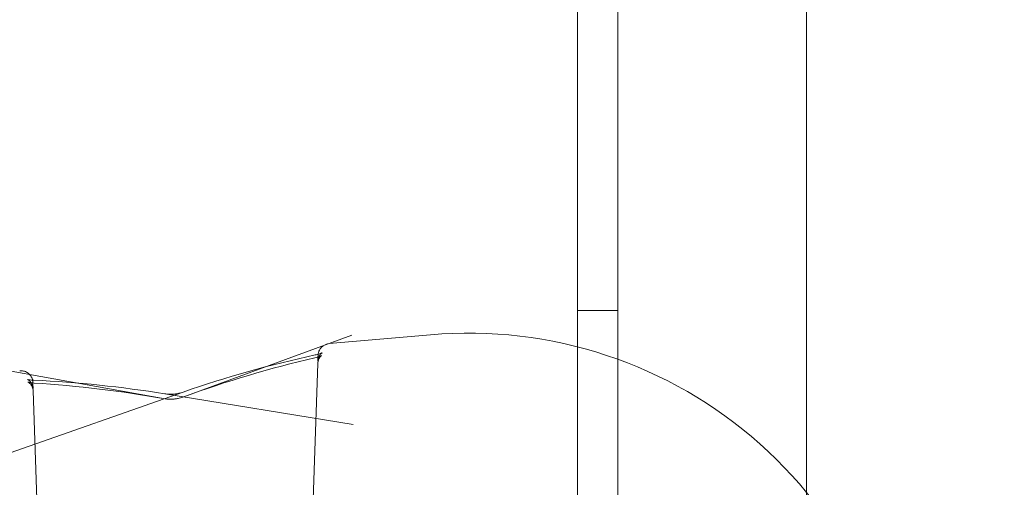
# Model space of a CAD drawing. Extents: x -883 to 0, y 0 to 446.
# Drawn here: x -481 to -479, y 144 to 146 of the extents above; entities that cross this region are included whole.
import ezdxf

# ---------------------------------------------------------------- set-up
doc = ezdxf.new("R2010")
doc.units = 0
doc.header["$MEASUREMENT"] = 0
doc.header["$PDMODE"] = 64
doc.styles.get("Standard").update_dxf_attribs({"font": 'Helvetica LT 57 Condensed_0.ttf'})
doc.dimstyles.new('FEET-METERS', dxfattribs={"dimtxt": 9, "dimasz": 7, "dimexe": 3, "dimexo": 3, "dimgap": 3, "dimtad": 0, "dimdec": 1, "dimzin": 3, "dimdsep": 46, "dimlunit": 4, "dimtxsty": 'Standard', "dimcen": 0.09, "dimadec": 0, "dimazin": 0, "dimtfac": 2, "dimtdec": 1, "dimtofl": 0, "dimtmove": 0, "dimatfit": 3, "dimfxl": 1, "dimfrac": 2, "dimtolj": 1, "dimtzin": 3, "dimarcsym": 0})

# ---------------------------------------------------------------- blocks, each defined once
blk = doc.blocks.new('*D89')
at = {"color": 0, "lineweight": -2, "transparency": 16777216}
for p, q in [((-638.449, 180.0558), (-638.449, 435.6909)), ((-300.4657, 117.5771), (-300.4657, 435.6909)), ((-631.449, 432.6909), (-451.5689, 432.6909)), ((-307.4657, 432.6909), (-379.6698, 432.6909))]:
    blk.add_line(p, q, dxfattribs=at)
at = {"color": 0, "lineweight": 0, "transparency": 16777216}
for points in [[(-631.449, 433.8575), (-631.449, 431.5242), (-638.449, 432.6909)], [(-307.4657, 433.8575), (-307.4657, 431.5242), (-300.4657, 432.6909)]]:
    blk.add_solid(points, dxfattribs=at)
at = {"layer": 'DEFPOINTS', "color": 0, "lineweight": 0, "transparency": 16777216}
for p in [(-638.449, 432.6909), (-638.449, 177.0558), (-300.4657, 114.5771)]:
    blk.add_point(p, dxfattribs=at)
at = {"color": 0, "lineweight": 0, "transparency": 16777216, "insert": (-415.6194, 432.6909), "char_height": 9, "attachment_point": 5}
blk.add_mtext('\\A1;28\'-2" [8.6M]', dxfattribs=at)
blk = doc.blocks.new('new block')
at = {"color": 0, "linetype": 'Continuous', "lineweight": 0}
for p, q in [((-479.9058, 179.7382), (-479.9058, 136.8582)), ((-479.4194, 137.1082), (-479.4194, 179.4882)), ((-480.0098, 144.7044), (-480.0098, 171.8712)), ((-479.9058, 144.7982), (-480.0098, 144.7982)), ((-481.0275, 144.5751), (-480.592, 144.7346)), ((-480.6506, 144.7128), (-480.3893, 144.7357)), ((-480.0098, 136.8582), (-480.0098, 144.7044)), ((-481.0737, 144.5706), (-481.554, 144.6565)), ((-480.6797, 144.6619), (-480.6969, 144.1693)), ((-481.0271, 144.5879), (-481.4729, 144.4316)), ((-481.4138, 144.5913), (-481.399, 144.1693)), ((-481.0742, 144.5834), (-480.5883, 144.5044))]:
    blk.add_line(p, q, dxfattribs=at)
blk.add_arc((-480.2908, 143.6107), 1.1293, 1.6309, 95, dxfattribs=at)
for points, knots in [([(-480.6789, 144.6855), (-480.6788, 144.6857), (-480.6788, 144.686), (-480.6787, 144.6866), (-480.6786, 144.6872), (-480.6784, 144.6884), (-480.6782, 144.689), (-480.6777, 144.691), (-480.6772, 144.6923), (-480.6756, 144.6963), (-480.6741, 144.6988), (-480.6705, 144.7034), (-480.6684, 144.7054), (-480.6639, 144.7086), (-480.6615, 144.7099), (-480.6563, 144.7119), (-480.6534, 144.7126), (-480.6506, 144.7128)], [0.17449467, 0.17449467, 0.17449467, 0.17449467, 0.17586741, 0.17586741, 0.17804519, 0.17804519, 0.18020849, 0.18020849, 0.18453241, 0.18453241, 0.19319688, 0.19319688, 0.20184895, 0.20184895, 0.20987966, 0.20987966, 0.2185124, 0.2185124, 0.2185124, 0.2185124]), ([(-480.6873, 144.6763), (-480.6831, 144.6773), (-480.6794, 144.6783), (-480.675, 144.6798), (-480.6737, 144.6803), (-480.6718, 144.681), (-480.6711, 144.6814), (-480.6702, 144.6818), (-480.6699, 144.6819), (-480.6698, 144.682), (-480.6698, 144.682), (-480.6698, 144.682), (-480.6698, 144.682), (-480.6702, 144.6818), (-480.6708, 144.6813), (-480.6724, 144.6798), (-480.6733, 144.6789), (-480.6751, 144.6766), (-480.676, 144.6751), (-480.6778, 144.6715), (-480.6786, 144.6692), (-480.6794, 144.6653), (-480.6796, 144.6636), (-480.6797, 144.6619)], [0, 0, 0, 0, 0.01542303, 0.01542303, 0.02287144, 0.02287144, 0.0291677, 0.0291677, 0.03410373, 0.03410373, 0.03586201, 0.03586201, 0.03844564, 0.03844564, 0.04579175, 0.04579175, 0.05179797, 0.05179797, 0.0581397, 0.0581397, 0.06619881, 0.06619881, 0.07162563, 0.07162563, 0.07162563, 0.07162563]), ([(-480.6868, 144.6836), (-480.6825, 144.6845), (-480.6786, 144.6856), (-480.674, 144.687), (-480.6726, 144.6874), (-480.6706, 144.6882), (-480.6698, 144.6885), (-480.6689, 144.6889), (-480.6686, 144.689), (-480.6684, 144.6891), (-480.6684, 144.6891), (-480.6684, 144.6891)], [0, 0, 0, 0, 0.01594295, 0.01594295, 0.02370008, 0.02370008, 0.03028968, 0.03028968, 0.03546239, 0.03546239, 0.03717537, 0.03717537, 0.03717537, 0.03717537]), ([(-480.6684, 144.6891), (-480.6684, 144.6891), (-480.6685, 144.6891), (-480.6687, 144.689), (-480.6689, 144.6888), (-480.6697, 144.6883), (-480.6705, 144.6876), (-480.6723, 144.686), (-480.6732, 144.685), (-480.6751, 144.6824), (-480.6761, 144.6808), (-480.678, 144.6768), (-480.6788, 144.6743), (-480.6795, 144.6704), (-480.6796, 144.669), (-480.6797, 144.6677)], [0.03717537, 0.03717537, 0.03717537, 0.03717537, 0.03986153, 0.03986153, 0.04341783, 0.04341783, 0.0495131, 0.0495131, 0.05505898, 0.05505898, 0.06156852, 0.06156852, 0.07000597, 0.07000597, 0.07432751, 0.07432751, 0.07432751, 0.07432751]), ([(-480.6797, 144.6677), (-480.6795, 144.6729), (-480.6793, 144.6767), (-480.6792, 144.6806), (-480.6791, 144.6816), (-480.6791, 144.6827), (-480.6791, 144.6829), (-480.679, 144.6836), (-480.679, 144.6838), (-480.679, 144.6843)], [0, 0, 0, 0, 0.0923685, 0.0923685, 0.13754, 0.13754, 0.15962, 0.15962, 0.170004, 0.170004, 0.170004, 0.170004]), ([(-480.679, 144.6843), (-480.679, 144.6844), (-480.679, 144.6844), (-480.679, 144.6847), (-480.6789, 144.6849), (-480.6789, 144.6853), (-480.6789, 144.6854), (-480.6789, 144.6855)], [0.170012208, 0.170012208, 0.170012208, 0.170012208, 0.170820024, 0.170820024, 0.173709636, 0.173709636, 0.17449467, 0.17449467, 0.17449467, 0.17449467]), ([(-481.4484, 144.643), (-481.445, 144.6433), (-481.4416, 144.643), (-481.435, 144.6415), (-481.4318, 144.6401), (-481.4261, 144.6365), (-481.4235, 144.6342), (-481.4192, 144.6289), (-481.4175, 144.6259), (-481.4158, 144.6214), (-481.4154, 144.62), (-481.4151, 144.6187)], [0, 0, 0, 0, 0.01006261, 0.01006261, 0.0202266, 0.0202266, 0.03038607, 0.03038607, 0.04053117, 0.04053117, 0.04495609, 0.04495609, 0.04495609, 0.04495609]), ([(-481.4285, 144.6207), (-481.4285, 144.6207), (-481.4285, 144.6207), (-481.4285, 144.6206), (-481.4281, 144.6205), (-481.4268, 144.6202), (-481.4257, 144.62), (-481.4226, 144.6194), (-481.4204, 144.6192), (-481.4161, 144.6188), (-481.4141, 144.6186), (-481.4119, 144.6185)], [0.04216052, 0.04216052, 0.04216052, 0.04216052, 0.04255409, 0.04255409, 0.04917925, 0.04917925, 0.05736966, 0.05736966, 0.06775664, 0.06775664, 0.0755951, 0.0755951, 0.0755951, 0.0755951]), ([(-481.4138, 144.597), (-481.4139, 144.6003), (-481.4146, 144.6037), (-481.417, 144.6098), (-481.4188, 144.6126), (-481.4216, 144.6157), (-481.4225, 144.6166), (-481.424, 144.618), (-481.4247, 144.6185), (-481.4264, 144.6197), (-481.4273, 144.6201), (-481.4283, 144.6206), (-481.4285, 144.6207), (-481.4285, 144.6207), (-481.4285, 144.6207), (-481.4285, 144.6206), (-481.4281, 144.6205), (-481.4268, 144.6202), (-481.4257, 144.62), (-481.4226, 144.6194), (-481.4204, 144.6192), (-481.4171, 144.6188), (-481.4161, 144.6188), (-481.4151, 144.6187)], [0, 0, 0, 0, 0.01075066, 0.01075066, 0.02142697, 0.02142697, 0.02614241, 0.02614241, 0.03004796, 0.03004796, 0.03669625, 0.03669625, 0.04216052, 0.04216052, 0.04255409, 0.04255409, 0.04917925, 0.04917925, 0.05736966, 0.05736966, 0.06775664, 0.06775664, 0.07157265, 0.07157265, 0.07157265, 0.07157265]), ([(-481.4138, 144.597), (-481.4139, 144.6003), (-481.4146, 144.6037), (-481.417, 144.6098), (-481.4188, 144.6126), (-481.4216, 144.6157), (-481.4225, 144.6166), (-481.424, 144.618), (-481.4247, 144.6185), (-481.4264, 144.6197), (-481.4273, 144.6201), (-481.4283, 144.6206), (-481.4285, 144.6207), (-481.4285, 144.6207)], [0, 0, 0, 0, 0.01075066, 0.01075066, 0.02142697, 0.02142697, 0.02614241, 0.02614241, 0.03004796, 0.03004796, 0.03669625, 0.03669625, 0.04216052, 0.04216052, 0.04216052, 0.04216052]), ([(-481.4138, 144.5913), (-481.4139, 144.5947), (-481.4146, 144.598), (-481.4171, 144.604), (-481.4188, 144.6068), (-481.4215, 144.6097), (-481.4223, 144.6105), (-481.4243, 144.6122), (-481.4255, 144.6129), (-481.4267, 144.6136), (-481.427, 144.6137), (-481.427, 144.6137), (-481.427, 144.6137), (-481.427, 144.6137), (-481.4267, 144.6136), (-481.4256, 144.6133), (-481.4245, 144.613), (-481.4216, 144.6124), (-481.4195, 144.6121), (-481.4155, 144.6116), (-481.4135, 144.6115), (-481.4114, 144.6113)], [0, 0, 0, 0, 0.01109062, 0.01109062, 0.02200947, 0.02200947, 0.02669237, 0.02669237, 0.03438038, 0.03438038, 0.0405743, 0.0405743, 0.04068108, 0.04068108, 0.04708254, 0.04708254, 0.05521834, 0.05521834, 0.06508097, 0.06508097, 0.0727716, 0.0727716, 0.0727716, 0.0727716]), ([(-481.4151, 144.6187), (-481.4151, 144.6186), (-481.4151, 144.6186), (-481.415, 144.6179), (-481.4149, 144.6173), (-481.4147, 144.6164), (-481.4147, 144.616), (-481.4146, 144.6154), (-481.4146, 144.6152), (-481.4145, 144.6147), (-481.4145, 144.6145), (-481.4144, 144.6139), (-481.4144, 144.6137), (-481.4144, 144.613), (-481.4144, 144.6127), (-481.4143, 144.6107), (-481.4142, 144.6084), (-481.414, 144.6027), (-481.4139, 144.6001), (-481.4138, 144.597)], [0.0449561, 0.0449561, 0.0449561, 0.0449561, 0.0451204, 0.0451204, 0.0472636, 0.0472636, 0.0493094, 0.0493094, 0.0514073, 0.0514073, 0.0551022, 0.0551022, 0.0641074, 0.0641074, 0.0910932, 0.0910932, 0.1720985, 0.1720985, 0.2237161, 0.2237161, 0.2237161, 0.2237161]), ([(-481.0742, 144.5834), (-481.0711, 144.5829), (-481.0676, 144.5825), (-481.0603, 144.5823), (-481.0566, 144.5824), (-481.0527, 144.5827), (-481.0524, 144.5827), (-481.0515, 144.5828), (-481.0508, 144.5828), (-481.048, 144.5831), (-481.0458, 144.5834), (-481.0398, 144.5844), (-481.036, 144.5852), (-481.0306, 144.5868), (-481.0288, 144.5873), (-481.0271, 144.5879)], [0, 0, 0, 0, 0.01202833, 0.01202833, 0.02317811, 0.02317811, 0.02388561, 0.02388561, 0.02600888, 0.02600888, 0.03239925, 0.03239925, 0.04459738, 0.04459738, 0.05132271, 0.05132271, 0.05132271, 0.05132271]), ([(-481.0737, 144.5706), (-481.071, 144.5701), (-481.0678, 144.5697), (-481.0612, 144.5694), (-481.0576, 144.5694), (-481.0536, 144.5697), (-481.0531, 144.5697), (-481.0524, 144.5698), (-481.052, 144.5698), (-481.0507, 144.5699), (-481.0496, 144.57), (-481.0456, 144.5705), (-481.0425, 144.571), (-481.0359, 144.5724), (-481.0323, 144.5734), (-481.0286, 144.5747), (-481.028, 144.5749), (-481.0275, 144.5751)], [0, 0, 0, 0, 0.01079307, 0.01079307, 0.02156341, 0.02156341, 0.02292558, 0.02292558, 0.02394712, 0.02394712, 0.02701432, 0.02701432, 0.03628032, 0.03628032, 0.04825743, 0.04825743, 0.05041169, 0.05041169, 0.05041169, 0.05041169])]:
    blk.add_open_spline(points, degree=3, knots=knots, dxfattribs=at)
for points in [[(-481.0271, 144.5879), (-480.9153, 144.6271), (-480.8015, 144.6586), (-480.6868, 144.6836)], [(-480.679, 144.6843), (-480.679, 144.6843), (-480.679, 144.6843), (-480.679, 144.6843)], [(-481.0275, 144.5751), (-480.9157, 144.6161), (-480.8019, 144.6495), (-480.6873, 144.6763)], [(-481.4151, 144.6187), (-481.4141, 144.6186), (-481.413, 144.6186), (-481.4119, 144.6185)], [(-481.4119, 144.6185), (-481.2991, 144.6132), (-481.1862, 144.6016), (-481.0742, 144.5834)], [(-481.4114, 144.6113), (-481.2986, 144.6041), (-481.1857, 144.5906), (-481.0737, 144.5706)]]:
    blk.add_open_spline(points, degree=3, dxfattribs=at)
blk = doc.blocks.new('b504974r0')
at = {"lineweight": 0}
blk.add_blockref('new block', (439.7194, 361.1972), dxfattribs=at)

msp = doc.modelspace()

# ---------------------------------------------------------------- block references
at = {"lineweight": 0}
msp.add_blockref('b504974r0', (-439.7194, -361.1972), dxfattribs=at)

# ---------------------------------------------------------------- dimensions: what is measured, and where the dimension line sits
dim = msp.add_linear_dim(base=(-638.449, 432.6909), p1=(-300.4657, 114.5771), p2=(-638.449, 177.0558), dimstyle='FEET-METERS', dxfattribs=at)
dim.commit()
dim.dimension.update_dxf_attribs({"geometry": '*D89', "text_midpoint": (-415.6194, 432.6909), "dimtype": 160})

doc.saveas('drawing.dxf')
